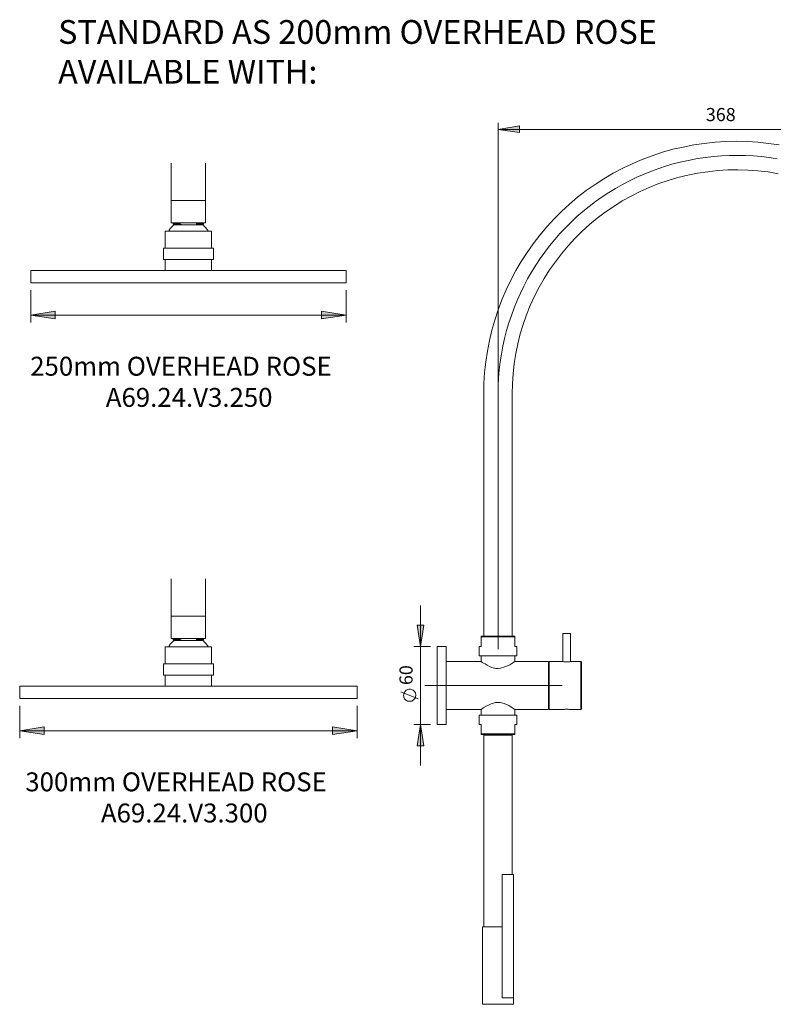
# Model space of a CAD drawing. Units: millimetres. Extents: x -502 to 661, y -781 to 573.
# Drawn here: x -502 to 80, y -188 to 573 of the extents above; entities that cross this region are included whole.
import ezdxf

# ---------------------------------------------------------------- set-up
doc = ezdxf.new("R2010")
doc.units = ezdxf.units.MM
doc.layers.add('Layer 01', color=7, linetype='Continuous', true_color=0x000000)
doc.styles.add('Arial Regular', font='txt')
doc.styles.add('Century Gothic Regular', font='txt')

msp = doc.modelspace()

# ---------------------------------------------------------------- hatches: boundary and pattern name
at = {"layer": 'Layer 01', "true_color": 0x808080, "extrusion": (0, 0, -1)}
for points in [[(132.5, 487.84), (116.09, 490.49), (116.09, 485.37)], [(493.32, 344.39), (474.39, 347.45), (474.39, 341.54)], [(249.74, 344.39), (268.87, 341.54), (268.87, 347.45)], [(192.32, 88.48), (194.97, 105.07), (189.85, 105.07)], [(501.83, 23.47), (482.9, 26.53), (482.9, 20.63)], [(241.23, 23.47), (260.36, 20.63), (260.36, 26.53)], [(192.32, 28.48), (189.85, 11.9), (194.97, 11.9)]]:
    msp.add_hatch(color=8, dxfattribs=at).paths.add_polyline_path(points, flags=0)

# ---------------------------------------------------------------- linework, layer by layer
at = {"layer": 'Layer 01', "color": 18, "lineweight": 0, "true_color": 0x000000}
for p, q in [((2.32, 472.49), (-5.62, 470.19)), ((10.44, 474.25), (2.32, 472.49)), ((18.56, 475.84), (10.44, 474.25)), ((26.68, 477.07), (18.56, 475.84)), ((34.97, 477.96), (26.68, 477.07)), ((43.26, 478.49), (34.97, 477.96)), ((51.56, 478.66), (43.26, 478.49)), ((59.85, 478.49), (51.56, 478.66)), ((67.97, 477.96), (59.85, 478.49)), ((76.26, 477.07), (67.97, 477.96)), ((84.38, 475.84), (76.26, 477.07)), ((-21.32, 464.55), (-28.91, 461.37)), ((-13.56, 467.55), (-21.32, 464.55)), ((-5.62, 470.19), (-13.56, 467.55)), ((-36.32, 457.84), (-43.56, 453.96)), ((-28.91, 461.37), (-36.32, 457.84)), ((37.09, 456.08), (44.85, 456.6)), ((44.85, 456.6), (52.62, 456.6)), ((52.62, 456.6), (60.38, 456.43)), ((60.38, 456.43), (68.15, 455.9)), ((-50.79, 449.72), (-57.68, 445.31)), ((-43.56, 453.96), (-50.79, 449.72)), ((-1.21, 448.49), (6.38, 450.6)), ((6.38, 450.6), (13.97, 452.55)), ((13.97, 452.55), (21.56, 454.13)), ((21.56, 454.13), (29.32, 455.19)), ((29.32, 455.19), (37.09, 456.08)), ((68.15, 455.9), (75.91, 455.02)), ((75.91, 455.02), (83.68, 453.6)), ((-57.68, 445.31), (-64.56, 440.55)), ((-22.91, 439.84), (-15.85, 443.02)), ((-15.85, 443.02), (-8.44, 446.02)), ((-8.44, 446.02), (-1.21, 448.49)), ((-71.09, 435.43), (-77.44, 430.13)), ((-64.56, 440.55), (-71.09, 435.43)), ((-36.68, 432.6), (-29.79, 436.31)), ((-29.79, 436.31), (-22.91, 439.84)), ((-77.44, 430.13), (-83.44, 424.49)), ((-49.73, 423.96), (-43.21, 428.37)), ((-43.21, 428.37), (-36.68, 432.6)), ((-89.27, 418.66), (-94.91, 412.49)), ((-83.44, 424.49), (-89.27, 418.66)), ((-61.91, 414.43), (-55.91, 419.37)), ((-55.91, 419.37), (-49.73, 423.96)), ((-94.91, 412.49), (-100.21, 406.13)), ((-67.74, 409.13), (-61.91, 414.43)), ((-100.21, 406.13), (-105.32, 399.6)), ((-78.5, 397.84), (-73.21, 403.66)), ((-73.21, 403.66), (-67.74, 409.13)), ((-105.32, 399.6), (-110.09, 392.9)), ((-83.44, 391.84), (-78.5, 397.84)), ((-110.09, 392.9), (-114.68, 385.84)), ((-88.21, 385.66), (-83.44, 391.84)), ((-114.68, 385.84), (-118.74, 378.78)), ((-92.8, 379.31), (-88.21, 385.66)), ((-118.74, 378.78), (-122.62, 371.37)), ((-100.74, 365.9), (-96.85, 372.78)), ((-96.85, 372.78), (-92.8, 379.31)), ((-122.62, 371.37), (-126.32, 363.96)), ((-104.27, 359.02), (-100.74, 365.9)), ((-126.32, 363.96), (-129.5, 356.37)), ((-107.62, 351.96), (-104.27, 359.02)), ((-129.5, 356.37), (-132.5, 348.6)), ((-110.44, 344.72), (-107.62, 351.96)), ((-132.5, 348.6), (-134.97, 340.66)), ((-113.09, 337.31), (-110.44, 344.72)), ((-134.97, 340.66), (-137.27, 332.72)), ((-115.38, 329.9), (-113.09, 337.31)), ((-137.27, 332.72), (-139.21, 324.78)), ((-117.15, 322.31), (-115.38, 329.9)), ((-139.21, 324.78), (-140.8, 316.66)), ((-118.74, 314.72), (-117.15, 322.31)), ((-140.8, 316.66), (-142.03, 308.37)), ((-119.97, 306.96), (-118.74, 314.72)), ((-142.03, 308.37), (-142.91, 300.07)), ((-120.85, 299.19), (-119.97, 306.96)), ((-142.91, 300.07), (-143.44, 291.96)), ((-121.38, 291.43), (-120.85, 299.19)), ((-143.44, 291.96), (-143.62, 283.66)), ((-121.56, 283.66), (-121.38, 291.43)), ((-143.62, 283.66), (-143.62, 96.6)), ((-121.56, 96.6), (-121.56, 283.66)), ((-145.56, 96.43), (-145.56, 96.6)), ((-144.68, 96.6), (-145.56, 96.6)), ((-145.56, 96.25), (-145.56, 96.43)), ((-145.56, 96.07), (-145.56, 96.25)), ((-145.56, 88.48), (-145.56, 96.07)), ((-144.5, 96.07), (-145.56, 96.07)), ((-143.27, 96.6), (-144.68, 96.6)), ((-142.91, 96.07), (-144.5, 96.07)), ((-141.68, 96.6), (-143.27, 96.6)), ((-141.15, 96.07), (-142.91, 96.07)), ((-139.91, 96.6), (-141.68, 96.6)), ((-139.21, 96.07), (-141.15, 96.07)), ((-137.97, 96.6), (-139.91, 96.6)), ((-137.09, 96.07), (-139.21, 96.07)), ((-135.85, 96.6), (-137.97, 96.6)), ((-134.79, 96.07), (-137.09, 96.07)), ((-133.74, 96.6), (-135.85, 96.6)), ((-132.5, 96.07), (-134.79, 96.07)), ((-131.44, 96.6), (-133.74, 96.6)), ((-130.21, 96.07), (-132.5, 96.07)), ((-129.32, 96.6), (-131.44, 96.6)), ((-128.09, 96.07), (-130.21, 96.07)), ((-127.21, 96.6), (-129.32, 96.6)), ((-125.97, 96.07), (-128.09, 96.07)), ((-125.27, 96.6), (-127.21, 96.6)), ((-124.03, 96.07), (-125.97, 96.07)), ((-123.32, 96.6), (-125.27, 96.6)), ((-122.26, 96.07), (-124.03, 96.07)), ((-121.91, 96.6), (-123.32, 96.6)), ((-120.68, 96.07), (-122.26, 96.07)), ((-120.5, 96.6), (-121.91, 96.6)), ((-119.62, 96.07), (-120.68, 96.07)), ((-119.62, 96.6), (-120.5, 96.6)), ((-119.62, 96.6), (-119.62, 96.43)), ((-119.62, 96.43), (-119.62, 96.25)), ((-119.62, 96.25), (-119.62, 96.07)), ((-119.62, 96.07), (-119.62, 88.48)), ((-82.56, 98.54), (-82.56, 77.01)), ((-82.21, 98.54), (-82.56, 98.54)), ((-81.5, 98.54), (-82.21, 98.54)), ((-80.62, 98.54), (-81.5, 98.54)), ((-79.56, 98.54), (-80.62, 98.54)), ((-78.5, 98.54), (-79.56, 98.54)), ((-77.62, 98.54), (-78.5, 98.54)), ((-76.91, 98.54), (-77.62, 98.54)), ((-76.56, 98.54), (-76.91, 98.54)), ((-76.56, 77.01), (-76.56, 98.54)), ((-172.56, 88.48), (-179.62, 88.48)), ((-179.62, 88.13), (-179.62, 88.48)), ((-179.62, 87.42), (-179.62, 88.13)), ((-179.62, 86.37), (-179.62, 87.42)), ((-179.62, 84.96), (-179.62, 86.37)), ((-179.62, 83.37), (-179.62, 84.96)), ((-172.56, 88.13), (-172.56, 88.48)), ((-172.56, 87.42), (-172.56, 88.13)), ((-172.56, 86.37), (-172.56, 87.42)), ((-172.56, 84.96), (-172.56, 86.37)), ((-172.56, 83.37), (-172.56, 84.96)), ((-147.15, 88.48), (-147.15, 81.43)), ((-146.97, 88.48), (-147.15, 88.48)), ((-146.79, 88.48), (-146.97, 88.48)), ((-146.26, 88.48), (-146.79, 88.48)), ((-145.56, 88.48), (-146.26, 88.48)), ((-119.62, 88.48), (-118.91, 88.48)), ((-118.91, 88.48), (-118.38, 88.48)), ((-118.38, 88.48), (-118.21, 88.48)), ((-118.21, 88.48), (-118.03, 88.48)), ((-118.03, 81.43), (-118.03, 88.48)), ((-179.62, 81.43), (-179.62, 83.37)), ((-179.62, 79.13), (-179.62, 81.43)), ((-179.62, 76.66), (-179.62, 79.13)), ((-179.62, 74.01), (-179.62, 76.66)), ((-172.56, 81.43), (-172.56, 83.37)), ((-172.56, 79.13), (-172.56, 81.43)), ((-172.56, 76.66), (-172.56, 79.13)), ((-145.56, 77.01), (-172.56, 77.01)), ((-172.56, 74.01), (-172.56, 76.66)), ((-146.97, 81.43), (-147.15, 81.43)), ((-146.44, 81.43), (-146.97, 81.43)), ((-145.56, 81.43), (-146.44, 81.43)), ((-145.56, 81.43), (-145.56, 77.01)), ((-144.32, 81.43), (-145.56, 81.43)), ((-145.21, 76.84), (-145.56, 77.01)), ((-144.68, 76.31), (-145.21, 76.84)), ((-143.79, 75.78), (-144.68, 76.31)), ((-142.91, 81.43), (-144.32, 81.43)), ((-141.15, 81.43), (-142.91, 81.43)), ((-139.21, 81.43), (-141.15, 81.43)), ((-137.09, 81.43), (-139.21, 81.43)), ((-134.79, 81.43), (-137.09, 81.43)), ((-132.5, 81.43), (-134.79, 81.43)), ((-130.38, 81.43), (-132.5, 81.43)), ((-128.09, 81.43), (-130.38, 81.43)), ((-125.97, 81.43), (-128.09, 81.43)), ((-124.03, 81.43), (-125.97, 81.43)), ((-122.26, 81.43), (-124.03, 81.43)), ((-120.85, 81.43), (-122.26, 81.43)), ((-119.97, 76.84), (-121.21, 75.95)), ((-119.62, 81.43), (-120.85, 81.43)), ((-119.62, 77.01), (-119.97, 76.84)), ((-119.62, 77.01), (-119.62, 81.43)), ((-118.74, 81.43), (-119.62, 81.43)), ((-93.5, 77.01), (-119.62, 77.01)), ((-118.21, 81.43), (-118.74, 81.43)), ((-118.03, 81.43), (-118.21, 81.43)), ((-93.5, 77.01), (-93.5, 76.84)), ((-93.5, 76.84), (-93.5, 76.48)), ((-93.5, 76.48), (-93.5, 75.6)), ((-82.56, 77.01), (-93.15, 77.01)), ((-93.15, 76.66), (-93.15, 77.01)), ((-93.15, 76.13), (-93.15, 76.66)), ((-93.15, 75.07), (-93.15, 76.13)), ((-82.38, 77.01), (-82.56, 77.01)), ((-81.85, 76.84), (-82.38, 77.01)), ((-81.15, 76.84), (-81.85, 76.84)), ((-80.27, 76.84), (-81.15, 76.84)), ((-79.21, 76.84), (-80.27, 76.84)), ((-78.32, 76.84), (-79.21, 76.84)), ((-77.44, 76.84), (-78.32, 76.84)), ((-76.91, 77.01), (-77.44, 76.84)), ((-76.56, 77.01), (-76.91, 77.01)), ((-68.62, 77.01), (-76.56, 77.01)), ((-68.44, 77.01), (-68.62, 77.01)), ((-68.62, 76.84), (-68.62, 77.01)), ((-68.62, 76.48), (-68.62, 76.84)), ((-68.62, 75.6), (-68.62, 76.48)), ((-68.27, 77.01), (-68.44, 77.01)), ((-68.27, 76.84), (-68.27, 77.01)), ((-68.09, 76.84), (-68.27, 76.84)), ((-68.09, 76.66), (-68.09, 76.84)), ((-68.09, 76.48), (-68.09, 76.66)), ((-68.09, 76.48), (-68.09, 75.95)), ((-179.62, 71.19), (-179.62, 74.01)), ((-179.62, 68.02), (-179.62, 71.19)), ((-172.56, 71.19), (-172.56, 74.01)), ((-172.56, 68.02), (-172.56, 71.19)), ((-142.56, 75.07), (-143.79, 75.78)), ((-140.97, 74.19), (-142.56, 75.07)), ((-139.21, 73.13), (-140.97, 74.19)), ((-137.27, 72.43), (-139.21, 73.13)), ((-134.26, 71.72), (-137.27, 72.43)), ((-132.32, 71.72), (-134.26, 71.72)), ((-130.56, 71.9), (-132.32, 71.72)), ((-127.21, 72.78), (-130.56, 71.9)), ((-125.27, 73.66), (-127.21, 72.78)), ((-123.5, 74.54), (-125.27, 73.66)), ((-121.21, 75.95), (-123.5, 74.54)), ((-93.15, 75.95), (-93.5, 75.95)), ((-93.5, 75.6), (-93.5, 74.54)), ((-93.5, 74.54), (-93.5, 73.13)), ((-93.5, 73.13), (-93.5, 71.37)), ((-93.5, 71.37), (-93.5, 69.43)), ((-93.5, 69.43), (-93.5, 67.13)), ((-93.15, 73.84), (-93.15, 75.07)), ((-93.15, 72.25), (-93.15, 73.84)), ((-93.15, 70.49), (-93.15, 72.25)), ((-93.15, 68.37), (-93.15, 70.49)), ((-68.62, 74.54), (-68.62, 75.6)), ((-68.62, 73.13), (-68.62, 74.54)), ((-68.62, 71.37), (-68.62, 73.13)), ((-68.62, 69.43), (-68.62, 71.37)), ((-68.62, 67.13), (-68.62, 69.43)), ((-68.09, 75.95), (-68.09, 75.25)), ((-68.09, 75.25), (-68.09, 74.01)), ((-68.09, 74.01), (-68.09, 72.78)), ((-68.09, 72.78), (-68.09, 71.01)), ((-68.09, 71.01), (-68.09, 69.07)), ((-68.09, 69.07), (-68.09, 66.96)), ((-179.62, 65.01), (-179.62, 68.02)), ((-179.62, 61.66), (-179.62, 65.01)), ((-179.62, 58.49), (-179.62, 61.66)), ((-172.56, 65.01), (-172.56, 68.02)), ((-172.56, 61.66), (-172.56, 65.01)), ((-172.56, 58.49), (-172.56, 61.66)), ((-93.5, 67.13), (-93.5, 64.84)), ((-93.5, 64.84), (-93.5, 62.37)), ((-93.5, 62.37), (-93.5, 59.72)), ((-93.15, 66.07), (-93.15, 68.37)), ((-93.15, 63.6), (-93.15, 66.07)), ((-93.15, 61.13), (-93.15, 63.6)), ((-93.15, 58.49), (-93.15, 61.13)), ((-68.62, 64.84), (-68.62, 67.13)), ((-68.62, 62.37), (-68.62, 64.84)), ((-68.62, 59.72), (-68.62, 62.37)), ((-68.09, 66.96), (-68.09, 64.66)), ((-68.09, 64.66), (-68.09, 62.19)), ((-68.09, 62.19), (-68.09, 59.72)), ((-179.62, 55.31), (-179.62, 58.49)), ((-179.62, 52.13), (-179.62, 55.31)), ((-172.56, 55.31), (-172.56, 58.49)), ((-172.56, 52.13), (-172.56, 55.31)), ((-93.5, 59.72), (-93.5, 57.25)), ((-93.5, 57.25), (-93.5, 54.6)), ((-93.5, 54.6), (-93.5, 52.13)), ((-93.15, 56.02), (-93.15, 58.49)), ((-93.15, 53.37), (-93.15, 56.02)), ((-93.15, 50.9), (-93.15, 53.37)), ((-68.62, 57.25), (-68.62, 59.72)), ((-68.62, 54.6), (-68.62, 57.25)), ((-68.62, 52.13), (-68.62, 54.6)), ((-68.09, 59.72), (-68.09, 57.25)), ((-68.09, 57.25), (-68.09, 54.78)), ((-68.09, 54.78), (-68.09, 52.31)), ((-179.62, 48.95), (-179.62, 52.13)), ((-179.62, 45.96), (-179.62, 48.95)), ((-179.62, 42.96), (-179.62, 45.96)), ((-172.56, 48.95), (-172.56, 52.13)), ((-172.56, 45.96), (-172.56, 48.95)), ((-172.56, 42.96), (-172.56, 45.96)), ((-93.5, 52.13), (-93.5, 49.84)), ((-93.5, 49.84), (-93.5, 47.54)), ((-93.5, 47.54), (-93.5, 45.6)), ((-93.15, 48.78), (-93.15, 50.9)), ((-93.15, 46.66), (-93.15, 48.78)), ((-93.15, 44.72), (-93.15, 46.66)), ((-68.62, 49.84), (-68.62, 52.13)), ((-68.62, 47.54), (-68.62, 49.84)), ((-68.62, 45.6), (-68.62, 47.54)), ((-68.09, 52.31), (-68.09, 50.01)), ((-68.09, 50.01), (-68.09, 47.9)), ((-68.09, 47.9), (-68.09, 45.96)), ((-68.09, 45.96), (-68.09, 44.37)), ((-179.62, 40.31), (-179.62, 42.96)), ((-179.62, 37.84), (-179.62, 40.31)), ((-172.56, 40.31), (-172.56, 42.96)), ((-172.56, 37.84), (-172.56, 40.31)), ((-172.56, 39.95), (-145.56, 39.95)), ((-145.56, 40.13), (-145.21, 40.31)), ((-145.56, 39.95), (-145.56, 35.54)), ((-145.21, 40.31), (-143.97, 41.19)), ((-143.97, 41.19), (-141.68, 42.43)), ((-141.68, 42.43), (-139.91, 43.31)), ((-139.91, 43.31), (-137.97, 44.19)), ((-137.97, 44.19), (-134.62, 45.25)), ((-134.62, 45.25), (-132.85, 45.25)), ((-132.85, 45.25), (-130.91, 45.25)), ((-130.91, 45.25), (-127.91, 44.54)), ((-127.91, 44.54), (-125.97, 43.84)), ((-125.97, 43.84), (-124.21, 42.96)), ((-124.21, 42.96), (-122.62, 42.07)), ((-122.62, 42.07), (-121.38, 41.19)), ((-121.38, 41.19), (-120.5, 40.66)), ((-120.5, 40.66), (-119.97, 40.31)), ((-119.97, 40.31), (-119.62, 39.95)), ((-119.62, 39.95), (-93.5, 39.95)), ((-119.62, 35.54), (-119.62, 39.95)), ((-93.5, 45.6), (-93.5, 43.84)), ((-93.5, 43.84), (-93.5, 42.43)), ((-93.5, 42.43), (-93.5, 41.37)), ((-93.5, 41.37), (-93.5, 40.48)), ((-93.5, 41.01), (-93.15, 41.01)), ((-93.5, 40.48), (-93.5, 40.13)), ((-93.5, 40.13), (-93.5, 39.95)), ((-93.15, 43.13), (-93.15, 44.72)), ((-93.15, 41.9), (-93.15, 43.13)), ((-93.15, 40.84), (-93.15, 41.9)), ((-93.15, 40.31), (-93.15, 40.84)), ((-93.15, 39.95), (-93.15, 40.31)), ((-93.15, 39.95), (-81.68, 39.95)), ((-81.32, 39.95), (-81.68, 39.95)), ((-80.8, 40.13), (-81.32, 39.95)), ((-80.27, 40.13), (-80.8, 40.13)), ((-79.56, 40.13), (-80.27, 40.13)), ((-79.03, 40.13), (-79.56, 40.13)), ((-78.5, 40.13), (-79.03, 40.13)), ((-77.97, 39.95), (-78.5, 40.13)), ((-77.62, 39.95), (-77.97, 39.95)), ((-77.44, 39.95), (-77.62, 39.95)), ((-77.44, 39.95), (-68.62, 39.95)), ((-68.62, 43.84), (-68.62, 45.6)), ((-68.62, 42.43), (-68.62, 43.84)), ((-68.62, 41.37), (-68.62, 42.43)), ((-68.62, 40.48), (-68.62, 41.37)), ((-68.62, 40.13), (-68.62, 40.48)), ((-68.62, 39.95), (-68.62, 40.13)), ((-68.62, 39.95), (-68.44, 39.95)), ((-68.44, 39.95), (-68.27, 40.13)), ((-68.27, 40.13), (-68.09, 40.13)), ((-68.09, 44.37), (-68.09, 42.96)), ((-68.09, 42.96), (-68.09, 41.72)), ((-68.09, 41.72), (-68.09, 41.01)), ((-68.09, 41.01), (-68.09, 40.66)), ((-68.09, 40.66), (-68.09, 40.48)), ((-68.09, 40.31), (-68.09, 40.48)), ((-68.09, 40.13), (-68.09, 40.31)), ((-179.62, 35.54), (-179.62, 37.84)), ((-179.62, 33.6), (-179.62, 35.54)), ((-179.62, 32.01), (-179.62, 33.6)), ((-179.62, 30.6), (-179.62, 32.01)), ((-179.62, 29.54), (-179.62, 30.6)), ((-172.56, 35.54), (-172.56, 37.84)), ((-172.56, 33.6), (-172.56, 35.54)), ((-172.56, 32.01), (-172.56, 33.6)), ((-172.56, 30.6), (-172.56, 32.01)), ((-172.56, 29.54), (-172.56, 30.6)), ((-147.15, 35.54), (-147.15, 28.48)), ((-147.15, 35.54), (-146.97, 35.54)), ((-146.97, 35.54), (-146.44, 35.54)), ((-146.44, 35.54), (-145.56, 35.54)), ((-145.56, 35.54), (-144.32, 35.54)), ((-144.32, 35.54), (-142.91, 35.54)), ((-142.91, 35.54), (-141.15, 35.54)), ((-141.15, 35.54), (-139.21, 35.54)), ((-139.21, 35.54), (-137.09, 35.54)), ((-137.09, 35.54), (-134.79, 35.54)), ((-134.79, 35.54), (-132.5, 35.54)), ((-132.5, 35.54), (-130.38, 35.54)), ((-130.38, 35.54), (-128.09, 35.54)), ((-128.09, 35.54), (-125.97, 35.54)), ((-125.97, 35.54), (-124.03, 35.54)), ((-124.03, 35.54), (-122.26, 35.54)), ((-122.26, 35.54), (-120.85, 35.54)), ((-120.85, 35.54), (-119.62, 35.54)), ((-119.62, 35.54), (-118.74, 35.54)), ((-118.74, 35.54), (-118.21, 35.54)), ((-118.21, 35.54), (-118.03, 35.54)), ((-118.03, 28.48), (-118.03, 35.54)), ((-179.62, 28.84), (-179.62, 29.54)), ((-179.62, 28.48), (-179.62, 28.84)), ((-179.62, 28.48), (-172.56, 28.48)), ((-172.56, 28.84), (-172.56, 29.54)), ((-172.56, 28.48), (-172.56, 28.84)), ((-146.97, 28.48), (-147.15, 28.48)), ((-146.79, 28.48), (-146.97, 28.48)), ((-146.26, 28.48), (-146.79, 28.48)), ((-145.56, 28.48), (-146.26, 28.48)), ((-145.56, 21.07), (-145.56, 28.48)), ((-119.62, 28.48), (-118.91, 28.48)), ((-119.62, 28.48), (-119.62, 21.07)), ((-118.91, 28.48), (-118.38, 28.48)), ((-118.38, 28.48), (-118.21, 28.48)), ((-118.21, 28.48), (-118.03, 28.48)), ((-145.56, 21.07), (-144.5, 21.07)), ((-145.56, 20.9), (-145.56, 21.07)), ((-145.56, 20.72), (-145.56, 20.9)), ((-145.56, 20.54), (-145.56, 20.72)), ((-145.56, 20.54), (-144.68, 20.54)), ((-144.68, 20.54), (-143.27, 20.54)), ((-144.5, 21.07), (-142.91, 21.07)), ((-143.62, 20.01), (-143.62, -128.05)), ((-143.62, 20.01), (-143.44, 20.01)), ((-143.44, 20.01), (-143.09, 20.01)), ((-143.27, 20.54), (-141.68, 20.54)), ((-143.09, 20.01), (-142.21, 20.01)), ((-142.91, 21.07), (-141.15, 21.07)), ((-142.21, 20.01), (-141.15, 20.01)), ((-142.03, 20.54), (-142.03, 20.01)), ((-141.68, 20.54), (-139.91, 20.54)), ((-141.15, 21.07), (-139.21, 21.07)), ((-141.15, 20.01), (-139.91, 20.01)), ((-139.91, 20.54), (-137.97, 20.54)), ((-139.91, 20.01), (-138.15, 20.01)), ((-139.21, 21.07), (-137.09, 21.07)), ((-138.15, 20.01), (-136.38, 20.01)), ((-137.97, 20.54), (-135.85, 20.54)), ((-137.09, 21.07), (-134.79, 21.07)), ((-136.38, 20.01), (-134.62, 20.01)), ((-135.85, 20.54), (-133.74, 20.54)), ((-134.79, 21.07), (-132.5, 21.07)), ((-134.62, 20.01), (-132.5, 20.01)), ((-133.74, 20.54), (-131.44, 20.54)), ((-132.5, 21.07), (-130.21, 21.07)), ((-132.5, 20.01), (-130.56, 20.01)), ((-131.44, 20.54), (-129.32, 20.54)), ((-130.56, 20.01), (-128.8, 20.01)), ((-130.21, 21.07), (-128.09, 21.07)), ((-129.32, 20.54), (-127.21, 20.54)), ((-128.8, 20.01), (-127.03, 20.01)), ((-128.09, 21.07), (-125.97, 21.07)), ((-127.21, 20.54), (-125.27, 20.54)), ((-127.03, 20.01), (-125.27, 20.01)), ((-125.97, 21.07), (-124.03, 21.07)), ((-125.27, 20.54), (-123.32, 20.54)), ((-125.27, 20.01), (-124.03, 20.01)), ((-124.03, 21.07), (-122.26, 21.07)), ((-124.03, 20.01), (-122.97, 20.01)), ((-123.32, 20.54), (-121.91, 20.54)), ((-123.15, 20.01), (-123.15, 20.54)), ((-122.97, 20.01), (-122.09, 20.01)), ((-122.26, 21.07), (-120.68, 21.07)), ((-122.09, 20.01), (-121.74, 20.01)), ((-121.91, 20.54), (-120.5, 20.54)), ((-121.74, 20.01), (-121.56, 20.01)), ((-121.56, -87.51), (-121.56, 20.01)), ((-120.68, 21.07), (-119.62, 21.07)), ((-120.5, 20.54), (-119.62, 20.54)), ((-119.62, 21.07), (-119.62, 20.9)), ((-119.62, 20.9), (-119.62, 20.72)), ((-119.62, 20.72), (-119.62, 20.54))]:
    msp.add_line(p, q, dxfattribs=at)
at = {"layer": 'Layer 01', "color": 8, "lineweight": 0, "true_color": 0x808080}
for points in [[(-132.5, 288.6), (-132.5, 492.96)], [(235.27, 487.84), (-132.5, 487.84)], [(-493.32, 363.73), (-493.32, 338.7)], [(-249.74, 363.73), (-249.74, 338.7)], [(-493.32, 344.39), (-249.74, 344.39)], [(-192.32, -3.28), (-192.32, 28.48), (-192.32, 88.48), (-192.32, 120.25)], [(-184.56, 88.48), (-197.44, 88.48)], [(-194.09, 48.25), (-207.5, 53.54)], [(-501.83, 42.81), (-501.83, 17.78)], [(-241.23, 42.81), (-241.23, 17.78)], [(-501.83, 23.48), (-241.23, 23.48)], [(-184.56, 28.48), (-197.44, 28.48)]]:
    msp.add_lwpolyline(points, dxfattribs=at)
for points in [[(-132.5, 487.84), (-116.09, 490.49), (-116.09, 485.37)], [(-493.32, 344.39), (-474.39, 347.45), (-474.39, 341.54)], [(-249.74, 344.39), (-268.87, 341.54), (-268.87, 347.45)], [(-192.32, 88.48), (-194.97, 105.07), (-189.85, 105.07)], [(-200.09, 55.66), (-200.8, 55.66), (-201.5, 55.66), (-202.21, 55.48), (-202.74, 55.13), (-203.44, 54.78), (-203.97, 54.42), (-204.33, 53.9), (-204.85, 53.37), (-205.03, 52.84), (-205.38, 52.13), (-205.38, 51.43), (-205.56, 50.72), (-205.38, 50.01), (-205.21, 49.49), (-205.03, 48.78), (-204.68, 48.25), (-204.15, 47.72), (-203.62, 47.19), (-203.09, 46.84), (-202.38, 46.49), (-201.85, 46.31), (-201.15, 46.31), (-200.44, 46.31), (-199.74, 46.31), (-199.03, 46.49), (-198.5, 46.84), (-197.97, 47.19), (-197.44, 47.72), (-196.91, 48.25), (-196.56, 48.78), (-196.38, 49.49), (-196.21, 50.01), (-196.03, 50.72), (-196.03, 51.43), (-196.21, 52.13), (-196.38, 52.84), (-196.74, 53.37), (-197.09, 53.9), (-197.62, 54.42), (-198.15, 54.78), (-198.85, 55.13), (-199.38, 55.48)], [(-501.83, 23.47), (-482.9, 26.53), (-482.9, 20.63)], [(-241.23, 23.47), (-260.36, 20.63), (-260.36, 26.53)], [(-192.32, 28.48), (-189.85, 11.9), (-194.97, 11.9)]]:
    msp.add_lwpolyline(points, close=True, dxfattribs=at)
at = {"layer": 'Layer 01', "color": 18, "lineweight": 0, "true_color": 0x000000}
for points in [[(82.95, 465.09), (76.86, 466.04), (70.74, 466.79), (64.59, 467.32), (58.44, 467.65), (52.27, 467.78), (46.1, 467.7), (39.94, 467.42), (33.79, 466.92), (27.67, 466.22), (21.57, 465.32), (15.5, 464.21), (9.48, 462.9), (3.5, 461.39), (-2.43, 459.68), (-8.29, 457.77), (-14.09, 455.67), (-19.81, 453.37), (-25.45, 450.89), (-31.01, 448.21), (-36.47, 445.35), (-41.84, 442.31), (-47.1, 439.09), (-52.25, 435.7), (-57.28, 432.14), (-62.19, 428.41), (-66.98, 424.52), (-71.63, 420.47), (-76.14, 416.26), (-80.51, 411.91), (-84.73, 407.42), (-88.79, 402.78), (-92.7, 398.01), (-96.45, 393.11), (-100.03, 388.09), (-103.45, 382.96), (-106.68, 377.71), (-109.74, 372.36), (-112.62, 366.9), (-115.32, 361.35), (-117.83, 355.72), (-120.14, 350.01), (-122.27, 344.22), (-124.2, 338.36), (-125.93, 332.44), (-127.46, 326.47), (-128.79, 320.45), (-129.92, 314.39), (-130.85, 308.29), (-131.57, 302.17), (-132.09, 296.02), (-132.4, 289.86), (-132.5, 283.7)], [(-384.97, 461.7), (-384.97, 415.63)], [(-358.3, 415.63), (-358.3, 461.7)], [(-384.97, 432.93), (-358.3, 432.93)], [(-382.52, 414.21), (-383.13, 413.8), (-383.74, 413.19), (-384.36, 412.58), (-384.97, 411.97), (-385.58, 411.36), (-385.98, 410.75), (-386.39, 409.93), (-386.8, 409.32)], [(-384.97, 415.63), (-384.76, 415.63), (-383.95, 415.63), (-382.93, 415.63), (-381.5, 415.63), (-379.88, 415.63), (-377.84, 415.63), (-375.81, 415.63), (-373.36, 415.63), (-370.92, 415.63), (-368.68, 415.63), (-366.44, 415.63), (-364.2, 415.63), (-362.37, 415.63), (-360.95, 415.63), (-359.73, 415.63), (-358.91, 415.63), (-358.3, 415.63)], [(-378.45, 415.22), (-379.47, 415.22), (-380.28, 415.22), (-381.1, 415.22), (-381.71, 415.22), (-382.32, 415.22), (-382.73, 415.22), (-383.13, 415.22), (-383.34, 415.22)], [(-383.34, 415.22), (-383.34, 414.61)], [(-378.45, 414.61), (-379.47, 414.61), (-380.28, 414.61), (-381.1, 414.61), (-381.71, 414.61), (-382.32, 414.61), (-382.73, 414.61), (-383.13, 414.61), (-383.34, 414.61)], [(-382.52, 414.61), (-382.73, 414.61)], [(-382.52, 415.63), (-382.52, 415.22)], [(-382.52, 414.61), (-382.52, 414.21)], [(-382.52, 414.21), (-382.32, 414.21), (-381.71, 414.21), (-380.69, 414.21), (-379.27, 414.21), (-377.64, 414.21), (-375.81, 414.21), (-373.77, 414.21), (-371.53, 414.21), (-369.5, 414.21), (-367.46, 414.21), (-365.43, 414.21), (-363.8, 414.21), (-362.58, 414.21), (-361.56, 414.21), (-360.95, 414.21), (-360.74, 414.21)], [(-382.32, 414.41), (-382.11, 414.41), (-381.5, 414.41), (-380.9, 414.41), (-380.28, 414.41), (-379.27, 414.41), (-378.25, 414.41), (-377.03, 414.41)], [(-378.04, 415.22), (-378.45, 415.22)], [(-378.45, 415.22), (-378.45, 414.61)], [(-378.04, 414.61), (-378.45, 414.61)], [(-377.84, 414.61), (-378.05, 414.61)], [(-377.64, 415.22), (-377.84, 415.22), (-378.04, 415.22)], [(-378.04, 415.22), (-378.04, 414.61)], [(-377.84, 414.61), (-377.64, 414.61)], [(-365.22, 415.22), (-365.43, 415.22), (-365.63, 415.22)], [(-365.63, 414.61), (-365.42, 414.61)], [(-365.22, 414.61), (-365.43, 414.61)], [(-364.82, 415.22), (-365.22, 415.22)], [(-365.22, 415.22), (-365.22, 414.61)], [(-364.82, 414.61), (-365.22, 414.61)], [(-364.82, 415.22), (-364.82, 414.61)], [(-359.93, 415.22), (-360.13, 415.22), (-360.54, 415.22), (-360.95, 415.22), (-361.56, 415.22), (-362.17, 415.22), (-362.98, 415.22), (-363.8, 415.22), (-364.81, 415.22)], [(-359.93, 414.61), (-360.13, 414.61), (-360.54, 414.61), (-360.95, 414.61), (-361.56, 414.61), (-362.17, 414.61), (-362.98, 414.61), (-363.8, 414.61), (-364.81, 414.61)], [(-360.74, 415.22), (-360.74, 415.63)], [(-360.74, 414.21), (-360.74, 414.61)], [(-356.27, 409.32), (-356.67, 409.93), (-357.28, 410.75), (-357.69, 411.36), (-358.3, 411.97), (-358.91, 412.58), (-359.32, 413.19), (-359.93, 413.8), (-360.74, 414.21)], [(-359.93, 415.22), (-359.93, 414.61)], [(-389.44, 409.32), (-389.24, 409.32), (-388.63, 409.32), (-387.61, 409.32), (-386.19, 409.32), (-384.56, 409.32), (-382.52, 409.32), (-380.08, 409.32), (-377.64, 409.32), (-374.99, 409.32), (-372.35, 409.32), (-369.5, 409.32), (-366.85, 409.32), (-364.2, 409.32), (-361.97, 409.32), (-359.73, 409.32), (-357.89, 409.32), (-356.27, 409.32), (-355.05, 409.32), (-354.23, 409.32), (-353.82, 409.32)], [(-389.44, 409.32), (-389.44, 396.09)], [(-353.82, 396.09), (-353.82, 409.32)], [(-390.87, 396.09), (-390.66, 396.09), (-390.05, 396.09), (-389.04, 396.09), (-387.81, 396.09), (-385.98, 396.09), (-383.95, 396.09), (-381.71, 396.09), (-379.27, 396.09), (-376.42, 396.09), (-373.77, 396.09), (-370.92, 396.09), (-368.07, 396.09), (-365.42, 396.09), (-362.78, 396.09), (-360.34, 396.09), (-358.1, 396.09), (-356.27, 396.09), (-354.84, 396.09), (-353.62, 396.09), (-352.81, 396.09), (-352.4, 396.09), (-352.19, 396.09)], [(-390.87, 396.09), (-390.87, 387.34)], [(-352.2, 387.34), (-352.2, 396.09)], [(-390.87, 387.34), (-390.66, 387.34), (-390.05, 387.34), (-389.04, 387.34), (-387.81, 387.34), (-385.98, 387.34), (-383.95, 387.34), (-381.71, 387.34), (-379.27, 387.34), (-376.42, 387.34), (-373.77, 387.34), (-370.92, 387.34), (-368.07, 387.34), (-365.42, 387.34), (-362.78, 387.34), (-360.34, 387.34), (-358.1, 387.34), (-356.27, 387.34), (-354.84, 387.34), (-353.62, 387.34), (-352.81, 387.34), (-352.4, 387.34), (-352.19, 387.34)], [(-389.44, 387.34), (-389.44, 378.79)], [(-353.82, 378.79), (-353.82, 387.34)], [(-493.32, 378.79), (-493.12, 378.79), (-492.51, 378.79), (-491.49, 378.79), (-490.06, 378.79), (-488.44, 378.79), (-486.2, 378.79), (-483.55, 378.79), (-480.7, 378.79), (-477.45, 378.79), (-473.78, 378.79), (-469.71, 378.79), (-465.44, 378.79), (-460.76, 378.79), (-449.49, 378.79), (-444.4, 378.79), (-438.9, 378.79), (-433.2, 378.79), (-427.3, 378.79), (-421.19, 378.79), (-414.89, 378.79), (-408.58, 378.79), (-402.06, 378.79), (-395.35, 378.79), (-388.63, 378.79), (-381.91, 378.79), (-374.99, 378.79), (-368.27, 378.79), (-361.35, 378.79), (-354.64, 378.79), (-347.92, 378.79), (-341.2, 378.79), (-334.69, 378.79), (-328.18, 378.79), (-322.07, 378.79), (-315.97, 378.79), (-310.06, 378.79), (-304.37, 378.79), (-298.87, 378.79), (-293.78, 378.79), (-288.9, 378.79), (-284.22, 378.79), (-273.56, 378.79), (-269.49, 378.79), (-265.82, 378.79), (-262.56, 378.79), (-259.72, 378.79), (-257.07, 378.79), (-254.83, 378.79), (-253, 378.79), (-251.58, 378.79), (-250.56, 378.79), (-249.95, 378.79), (-249.74, 378.79)], [(-493.32, 378.79), (-493.32, 369.43)], [(-249.74, 369.43), (-249.74, 378.79)], [(-493.32, 369.43), (-493.12, 369.43), (-492.51, 369.43), (-491.49, 369.43), (-490.06, 369.43), (-488.44, 369.43), (-486.2, 369.43), (-483.55, 369.43), (-480.7, 369.43), (-477.45, 369.43), (-473.78, 369.43), (-469.71, 369.43), (-465.44, 369.43), (-460.76, 369.43), (-449.49, 369.43), (-444.4, 369.43), (-438.9, 369.43), (-433.2, 369.43), (-427.3, 369.43), (-421.19, 369.43), (-414.89, 369.43), (-408.58, 369.43), (-402.06, 369.43), (-395.35, 369.43), (-388.63, 369.43), (-381.91, 369.43), (-374.99, 369.43), (-368.27, 369.43), (-361.35, 369.43), (-354.64, 369.43), (-347.92, 369.43), (-341.2, 369.43), (-334.69, 369.43), (-328.18, 369.43), (-322.07, 369.43), (-315.97, 369.43), (-310.06, 369.43), (-304.37, 369.43), (-298.87, 369.43), (-293.78, 369.43), (-288.9, 369.43), (-284.22, 369.43), (-273.56, 369.43), (-269.49, 369.43), (-265.82, 369.43), (-262.56, 369.43), (-259.72, 369.43), (-257.07, 369.43), (-254.83, 369.43), (-253, 369.43), (-251.58, 369.43), (-250.56, 369.43), (-249.95, 369.43), (-249.74, 369.43)], [(-132.5, 86.6), (-132.5, 283.7)], [(-384.97, 140.78), (-384.97, 94.71)], [(-358.3, 94.71), (-358.3, 140.78)], [(-384.97, 112.01), (-358.3, 112.01)], [(-382.52, 93.29), (-383.13, 92.88), (-383.74, 92.27), (-384.36, 91.66), (-384.97, 91.05), (-385.58, 90.44), (-385.98, 89.83), (-386.39, 89.01), (-386.8, 88.4)], [(-384.97, 94.71), (-384.76, 94.71), (-383.95, 94.71), (-382.93, 94.71), (-381.5, 94.71), (-379.88, 94.71), (-377.84, 94.71), (-375.81, 94.71), (-373.36, 94.71), (-370.92, 94.71), (-368.68, 94.71), (-366.44, 94.71), (-364.2, 94.71), (-362.37, 94.71), (-360.95, 94.71), (-359.73, 94.71), (-358.91, 94.71), (-358.3, 94.71)], [(-378.45, 94.3), (-379.47, 94.3), (-380.28, 94.3), (-381.1, 94.3), (-381.71, 94.3), (-382.32, 94.3), (-382.73, 94.3), (-383.13, 94.3), (-383.34, 94.3)], [(-383.34, 94.3), (-383.34, 93.69)], [(-378.45, 93.69), (-379.47, 93.69), (-380.28, 93.69), (-381.1, 93.69), (-381.71, 93.69), (-382.32, 93.69), (-382.73, 93.69), (-383.13, 93.69), (-383.34, 93.69)], [(-382.52, 93.69), (-382.73, 93.69)], [(-382.52, 94.71), (-382.52, 94.31)], [(-382.52, 93.69), (-382.52, 93.29)], [(-382.52, 93.29), (-382.32, 93.29), (-381.71, 93.29), (-380.69, 93.29), (-379.27, 93.29), (-377.64, 93.29), (-375.81, 93.29), (-373.77, 93.29), (-371.53, 93.29), (-369.5, 93.29), (-367.46, 93.29), (-365.43, 93.29), (-363.8, 93.29), (-362.58, 93.29), (-361.56, 93.29), (-360.95, 93.29), (-360.74, 93.29)], [(-382.32, 93.49), (-382.11, 93.49), (-381.5, 93.49), (-380.9, 93.49), (-380.28, 93.49), (-379.27, 93.49), (-378.25, 93.49), (-377.03, 93.49)], [(-378.04, 94.3), (-378.45, 94.3)], [(-378.45, 94.3), (-378.45, 93.69)], [(-378.04, 93.69), (-378.45, 93.69)], [(-377.84, 93.69), (-378.05, 93.69)], [(-377.64, 94.3), (-377.84, 94.3), (-378.04, 94.3)], [(-378.04, 94.3), (-378.04, 93.69)], [(-377.84, 93.69), (-377.64, 93.69)], [(-365.22, 94.3), (-365.43, 94.3), (-365.63, 94.3)], [(-365.63, 93.69), (-365.42, 93.69)], [(-365.22, 93.69), (-365.43, 93.69)], [(-364.82, 94.3), (-365.22, 94.3)], [(-365.22, 94.3), (-365.22, 93.69)], [(-364.82, 93.69), (-365.22, 93.69)], [(-364.82, 94.3), (-364.82, 93.69)], [(-359.93, 94.3), (-360.13, 94.3), (-360.54, 94.3), (-360.95, 94.3), (-361.56, 94.3), (-362.17, 94.3), (-362.98, 94.3), (-363.8, 94.3), (-364.81, 94.3)], [(-359.93, 93.69), (-360.13, 93.69), (-360.54, 93.69), (-360.95, 93.69), (-361.56, 93.69), (-362.17, 93.69), (-362.98, 93.69), (-363.8, 93.69), (-364.81, 93.69)], [(-360.74, 94.3), (-360.74, 94.71)], [(-360.74, 93.29), (-360.74, 93.69)], [(-356.27, 88.4), (-356.67, 89.01), (-357.28, 89.83), (-357.69, 90.44), (-358.3, 91.05), (-358.91, 91.66), (-359.32, 92.27), (-359.93, 92.88), (-360.74, 93.29)], [(-359.93, 94.3), (-359.93, 93.69)], [(-389.44, 88.4), (-389.24, 88.4), (-388.63, 88.4), (-387.61, 88.4), (-386.19, 88.4), (-384.56, 88.4), (-382.52, 88.4), (-380.08, 88.4), (-377.64, 88.4), (-374.99, 88.4), (-372.35, 88.4), (-369.5, 88.4), (-366.85, 88.4), (-364.2, 88.4), (-361.97, 88.4), (-359.73, 88.4), (-357.89, 88.4), (-356.27, 88.4), (-355.05, 88.4), (-354.23, 88.4), (-353.82, 88.4)], [(-389.44, 88.4), (-389.44, 75.17)], [(-353.82, 75.17), (-353.82, 88.4)], [(-390.87, 75.17), (-390.66, 75.17), (-390.05, 75.17), (-389.04, 75.17), (-387.81, 75.17), (-385.98, 75.17), (-383.95, 75.17), (-381.71, 75.17), (-379.27, 75.17), (-376.42, 75.17), (-373.77, 75.17), (-370.92, 75.17), (-368.07, 75.17), (-365.42, 75.17), (-362.78, 75.17), (-360.34, 75.17), (-358.1, 75.17), (-356.27, 75.17), (-354.84, 75.17), (-353.62, 75.17), (-352.81, 75.17), (-352.4, 75.17), (-352.19, 75.17)], [(-390.87, 75.17), (-390.87, 66.42)], [(-352.2, 66.42), (-352.2, 75.17)], [(-390.87, 66.42), (-390.66, 66.42), (-390.05, 66.42), (-389.04, 66.42), (-387.81, 66.42), (-385.98, 66.42), (-383.95, 66.42), (-381.71, 66.42), (-379.27, 66.42), (-376.42, 66.42), (-373.77, 66.42), (-370.92, 66.42), (-368.07, 66.42), (-365.42, 66.42), (-362.78, 66.42), (-360.34, 66.42), (-358.1, 66.42), (-356.27, 66.42), (-354.84, 66.42), (-353.62, 66.42), (-352.81, 66.42), (-352.4, 66.42), (-352.19, 66.42)], [(-389.44, 66.42), (-389.44, 57.87)], [(-353.82, 57.87), (-353.82, 66.42)], [(-501.83, 57.87), (-501.63, 57.87), (-501.02, 57.87), (-500, 57.87), (-498.58, 57.87), (-496.95, 57.87), (-494.71, 57.87), (-492.06, 57.87), (-489.21, 57.87), (-485.96, 57.87), (-482.29, 57.87), (-478.22, 57.87), (-473.95, 57.87), (-469.27, 57.87), (-449.49, 57.87), (-444.4, 57.87), (-438.9, 57.87), (-433.2, 57.87), (-427.3, 57.87), (-421.19, 57.87), (-414.89, 57.87), (-408.58, 57.87), (-402.06, 57.87), (-395.35, 57.87), (-388.63, 57.87), (-381.91, 57.87), (-374.99, 57.87), (-368.27, 57.87), (-361.35, 57.87), (-354.64, 57.87), (-347.92, 57.87), (-341.2, 57.87), (-334.69, 57.87), (-328.18, 57.87), (-322.07, 57.87), (-315.97, 57.87), (-310.06, 57.87), (-304.37, 57.87), (-298.87, 57.87), (-293.78, 57.87), (-288.9, 57.87), (-275.7, 57.87), (-265.04, 57.87), (-260.97, 57.87), (-257.31, 57.87), (-254.05, 57.87), (-251.2, 57.87), (-248.56, 57.87), (-246.32, 57.87), (-244.49, 57.87), (-243.06, 57.87), (-242.04, 57.87), (-241.43, 57.87), (-241.23, 57.87)], [(-501.83, 57.87), (-501.83, 48.51)], [(-241.23, 48.51), (-241.23, 57.87)], [(-82.97, 58.59), (-189.03, 58.59)], [(-501.83, 48.51), (-501.63, 48.51), (-501.02, 48.51), (-500, 48.51), (-498.58, 48.51), (-496.95, 48.51), (-494.71, 48.51), (-492.06, 48.51), (-489.21, 48.51), (-485.96, 48.51), (-482.29, 48.51), (-478.22, 48.51), (-473.95, 48.51), (-469.27, 48.51), (-449.49, 48.51), (-444.4, 48.51), (-438.9, 48.51), (-433.2, 48.51), (-427.3, 48.51), (-421.19, 48.51), (-414.89, 48.51), (-408.58, 48.51), (-402.06, 48.51), (-395.35, 48.51), (-388.63, 48.51), (-381.91, 48.51), (-374.99, 48.51), (-368.27, 48.51), (-361.35, 48.51), (-354.64, 48.51), (-347.92, 48.51), (-341.2, 48.51), (-334.69, 48.51), (-328.18, 48.51), (-322.07, 48.51), (-315.97, 48.51), (-310.06, 48.51), (-304.37, 48.51), (-298.87, 48.51), (-293.78, 48.51), (-288.9, 48.51), (-275.7, 48.51), (-265.04, 48.51), (-260.97, 48.51), (-257.31, 48.51), (-254.05, 48.51), (-251.2, 48.51), (-248.56, 48.51), (-246.32, 48.51), (-244.49, 48.51), (-243.06, 48.51), (-242.04, 48.51), (-241.43, 48.51), (-241.23, 48.51)]]:
    msp.add_lwpolyline(points, dxfattribs=at)
for points in [[(-120.57, -87.51), (-120.57, -182.66), (-129.28, -182.66), (-129.28, -87.51)], [(-144.61, -127.97), (-129.28, -127.97), (-129.28, -182.66), (-120.57, -182.66), (-120.57, -187.69), (-144.61, -187.69)]]:
    msp.add_lwpolyline(points, close=True, dxfattribs=at)

# ---------------------------------------------------------------- texts
at = {"layer": 'Layer 01', "color": 250, "true_color": 0x221f1f, "insert": (-472.16, 548.16), "char_height": 18.3352, "width": 1007.0391, "attachment_point": 7, "style": 'Century Gothic Regular'}
msp.add_mtext('STANDARD AS 200mm OVERHEAD ROSE', dxfattribs=at)
at = {"layer": 'Layer 01', "color": 8, "true_color": 0x808080, "attachment_point": 7}
for s, insert, char_height, width, style in [('AVAILABLE WITH:', (-472.16, 517.52), 18.2841, 465.0519, 'Arial Regular'), ('368', (27.9, 491.07), 10.136, 66.3276, 'Century Gothic Regular'), ('250mm OVERHEAD ROSE', (-493.72, 293.11), 14.6079, 528.4258, 'Arial Regular'), ('A69.24.V3.250', (-435.35, 269.06), 14.6079, 296.128, 'Arial Regular'), ('300mm OVERHEAD ROSE', (-497.5, -27.8), 14.6079, 528.4258, 'Arial Regular'), ('A69.24.V3.300', (-439.12, -51.85), 14.6079, 296.128, 'Arial Regular')]:
    msp.add_mtext(s, dxfattribs=dict(at, insert=insert, char_height=char_height, width=width, style=style))
at = {"layer": 'Layer 01', "color": 8, "true_color": 0x808080, "insert": (-195.33, 58.79), "char_height": 10.137, "width": 50.683, "attachment_point": 7, "rotation": 90, "style": 'Century Gothic Regular'}
msp.add_mtext('60', dxfattribs=at)

doc.saveas('drawing.dxf')
